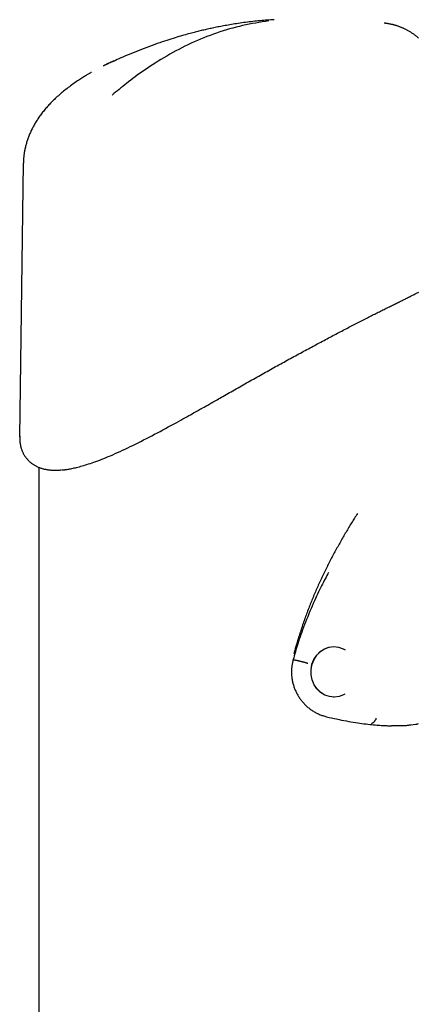
# Model space of a CAD drawing. Extents: x -5240 to 16971, y -2195 to 2749.
# Drawn here: x -2639 to -2504, y 1680 to 2012 of the extents above; entities that cross this region are included whole.
import ezdxf

# ---------------------------------------------------------------- set-up
doc = ezdxf.new("R2010")
doc.units = 0

msp = doc.modelspace()

# ---------------------------------------------------------------- linework, layer by layer
at = {"color": 7, "linetype": 'Continuous'}
for p, q in [((-2637.59, 1963.54), (-2638.8, 1871.43)), ((-2638.75, 1871.58), (-2638.76, 1871.43)), ((-2632.34, 1861.14), (-2632.34, -62.77)), ((-2546.6, 1796.31), (-2546.52, 1796.31)), ((-2546.6, 1796.31), (-2546.6, 1796.31)), ((-2532.83, 1783.69), (-2532.79, 1783.69)), ((-2535.35, 1777.06), (-2535.35, 1777.06)), ((-2506.92, 1774.37), (-2504.38, 1774.74)), ((-2513.28, 1774.07), (-2511.89, 1774.07))]:
    msp.add_line(p, q, dxfattribs=at)
for points in [[(-2552.95, 2011.91), (-2553.54, 2011.88), (-2554.13, 2011.84), (-2554.73, 2011.8), (-2555.32, 2011.76), (-2555.92, 2011.71), (-2556.51, 2011.67), (-2557.11, 2011.62), (-2557.72, 2011.56), (-2558.33, 2011.51), (-2558.94, 2011.44), (-2559.55, 2011.38), (-2560.16, 2011.31), (-2560.78, 2011.24), (-2561.39, 2011.16), (-2562.01, 2011.08), (-2562.63, 2011), (-2563.24, 2010.92), (-2563.86, 2010.83), (-2564.46, 2010.74), (-2565.07, 2010.66), (-2565.67, 2010.57), (-2566.25, 2010.47), (-2566.83, 2010.38), (-2567.4, 2010.29), (-2567.95, 2010.2), (-2568.49, 2010.11), (-2569.02, 2010.01), (-2569.54, 2009.92), (-2570.04, 2009.83), (-2570.54, 2009.74), (-2571.02, 2009.65), (-2571.5, 2009.55), (-2571.97, 2009.46), (-2572.43, 2009.37), (-2572.88, 2009.28), (-2573.32, 2009.19), (-2573.76, 2009.09), (-2574.2, 2009), (-2574.62, 2008.91), (-2575.05, 2008.82), (-2575.46, 2008.72), (-2575.88, 2008.63), (-2576.29, 2008.54), (-2576.7, 2008.44), (-2577.11, 2008.34), (-2577.52, 2008.25), (-2577.93, 2008.15), (-2578.34, 2008.05), (-2578.74, 2007.95), (-2579.15, 2007.85), (-2579.57, 2007.74), (-2580, 2007.63), (-2580.43, 2007.52), (-2580.88, 2007.4), (-2581.34, 2007.27), (-2581.82, 2007.14), (-2582.32, 2007.01), (-2582.85, 2006.86), (-2583.39, 2006.71), (-2583.95, 2006.55), (-2584.54, 2006.38), (-2585.14, 2006.2), (-2585.77, 2006.02), (-2586.42, 2005.82), (-2587.09, 2005.61), (-2587.78, 2005.4), (-2588.5, 2005.17), (-2589.23, 2004.93), (-2589.99, 2004.68), (-2590.78, 2004.42), (-2591.58, 2004.14), (-2592.41, 2003.85), (-2593.26, 2003.55), (-2594.13, 2003.24), (-2595.01, 2002.92), (-2595.9, 2002.58), (-2596.79, 2002.25), (-2597.67, 2001.91), (-2598.54, 2001.57), (-2599.4, 2001.23), (-2600.24, 2000.89), (-2601.05, 2000.56), (-2601.84, 2000.23), (-2602.6, 1999.91), (-2603.33, 1999.6), (-2604.03, 1999.3), (-2604.69, 1999.01), (-2605.32, 1998.73), (-2605.92, 1998.47), (-2606.47, 1998.22), (-2606.99, 1997.99), (-2607.47, 1997.77), (-2607.91, 1997.57), (-2608.31, 1997.39), (-2608.68, 1997.22), (-2609, 1997.07), (-2609.29, 1996.94), (-2609.54, 1996.82), (-2609.76, 1996.72), (-2609.96, 1996.63), (-2610.14, 1996.55), (-2610.3, 1996.47), (-2610.46, 1996.4), (-2610.61, 1996.33)], [(-2554.78, 2011.49), (-2555.89, 2011.32), (-2556.99, 2011.15), (-2558.1, 2010.97), (-2559.21, 2010.78), (-2560.31, 2010.58), (-2561.42, 2010.38), (-2562.52, 2010.16), (-2563.62, 2009.92), (-2564.72, 2009.67), (-2565.82, 2009.4), (-2566.92, 2009.11), (-2568.02, 2008.8), (-2569.11, 2008.48), (-2570.21, 2008.14), (-2571.3, 2007.79), (-2572.39, 2007.42), (-2573.48, 2007.04), (-2574.56, 2006.64), (-2575.64, 2006.23), (-2576.72, 2005.8), (-2577.8, 2005.36), (-2578.87, 2004.91), (-2579.93, 2004.44), (-2580.99, 2003.96), (-2582.04, 2003.47), (-2583.08, 2002.96), (-2584.12, 2002.44), (-2585.15, 2001.91), (-2586.17, 2001.37), (-2587.18, 2000.82), (-2588.19, 2000.25), (-2589.19, 1999.68), (-2590.18, 1999.09), (-2591.16, 1998.5), (-2592.12, 1997.9), (-2593.07, 1997.3), (-2594.01, 1996.7), (-2594.92, 1996.1), (-2595.82, 1995.5), (-2596.69, 1994.91), (-2597.53, 1994.32), (-2598.34, 1993.74), (-2599.14, 1993.18), (-2599.9, 1992.61), (-2600.65, 1992.06), (-2601.37, 1991.52), (-2602.06, 1990.99), (-2602.74, 1990.46), (-2603.39, 1989.95), (-2604.03, 1989.44), (-2604.65, 1988.94), (-2605.26, 1988.45), (-2605.85, 1987.97), (-2606.44, 1987.48), (-2607.03, 1987), (-2607.61, 1986.52)], [(-2504.3, 2005.72), (-2504.5, 2005.89), (-2504.7, 2006.06), (-2504.9, 2006.23), (-2505.1, 2006.39), (-2505.31, 2006.55), (-2505.51, 2006.71), (-2505.71, 2006.86), (-2505.92, 2007.01), (-2506.12, 2007.15), (-2506.33, 2007.29), (-2506.54, 2007.43), (-2506.74, 2007.57), (-2506.95, 2007.7), (-2507.16, 2007.82), (-2507.36, 2007.95), (-2507.57, 2008.07), (-2507.78, 2008.19), (-2507.98, 2008.3), (-2508.19, 2008.41), (-2508.39, 2008.52), (-2508.6, 2008.62), (-2508.8, 2008.72), (-2509.01, 2008.82), (-2509.21, 2008.92), (-2509.41, 2009.01), (-2509.61, 2009.09), (-2509.8, 2009.18), (-2510, 2009.26), (-2510.19, 2009.34), (-2510.38, 2009.42), (-2510.57, 2009.49), (-2510.76, 2009.56), (-2510.95, 2009.63), (-2511.13, 2009.69), (-2511.32, 2009.75), (-2511.5, 2009.81), (-2511.67, 2009.87), (-2511.85, 2009.92), (-2512.02, 2009.97), (-2512.19, 2010.02), (-2512.36, 2010.07), (-2512.52, 2010.12), (-2512.69, 2010.16), (-2512.85, 2010.2), (-2513.01, 2010.24), (-2513.16, 2010.28), (-2513.31, 2010.31), (-2513.46, 2010.34), (-2513.61, 2010.38), (-2513.76, 2010.41), (-2513.9, 2010.44), (-2514.04, 2010.46), (-2514.17, 2010.49), (-2514.3, 2010.51), (-2514.43, 2010.54), (-2514.56, 2010.56), (-2514.68, 2010.58), (-2514.8, 2010.6), (-2514.91, 2010.61), (-2515.02, 2010.63), (-2515.13, 2010.65), (-2515.23, 2010.66), (-2515.34, 2010.67), (-2515.43, 2010.69), (-2515.53, 2010.7), (-2515.62, 2010.71), (-2515.72, 2010.72), (-2515.81, 2010.73), (-2515.9, 2010.74)], [(-2607.04, 1998.01), (-2607.34, 1997.87), (-2607.65, 1997.74), (-2607.95, 1997.61), (-2608.24, 1997.48), (-2608.52, 1997.35), (-2608.78, 1997.23), (-2609.03, 1997.11), (-2609.27, 1997), (-2609.48, 1996.9), (-2609.67, 1996.81), (-2609.85, 1996.72), (-2610.02, 1996.64), (-2610.18, 1996.55), (-2610.32, 1996.48), (-2610.47, 1996.4), (-2610.61, 1996.33)], [(-2607.02, 1997.97), (-2607.08, 1997.94), (-2607.14, 1997.92), (-2607.2, 1997.89), (-2607.26, 1997.87), (-2607.32, 1997.84), (-2607.38, 1997.82), (-2607.44, 1997.79), (-2607.49, 1997.77), (-2607.55, 1997.74), (-2607.6, 1997.72), (-2607.65, 1997.69), (-2607.7, 1997.67), (-2607.76, 1997.64), (-2607.81, 1997.62), (-2607.86, 1997.59), (-2607.91, 1997.57)], [(-2614.59, 1994.16), (-2614.76, 1994.07), (-2614.94, 1993.98), (-2615.12, 1993.88), (-2615.3, 1993.78), (-2615.49, 1993.67), (-2615.69, 1993.55), (-2615.91, 1993.43), (-2616.14, 1993.3), (-2616.38, 1993.15), (-2616.63, 1992.99), (-2616.91, 1992.83), (-2617.2, 1992.65), (-2617.5, 1992.45), (-2617.82, 1992.25), (-2618.15, 1992.03), (-2618.5, 1991.8), (-2618.87, 1991.56), (-2619.25, 1991.31), (-2619.63, 1991.05), (-2620.03, 1990.78), (-2620.43, 1990.5), (-2620.84, 1990.21), (-2621.24, 1989.93), (-2621.65, 1989.63), (-2622.04, 1989.34), (-2622.44, 1989.04), (-2622.83, 1988.75), (-2623.21, 1988.45), (-2623.59, 1988.14), (-2623.97, 1987.84), (-2624.34, 1987.54), (-2624.7, 1987.23), (-2625.06, 1986.92), (-2625.41, 1986.62), (-2625.76, 1986.31), (-2626.11, 1986), (-2626.44, 1985.69), (-2626.78, 1985.38), (-2627.1, 1985.07), (-2627.42, 1984.76), (-2627.74, 1984.44), (-2628.05, 1984.13), (-2628.35, 1983.82), (-2628.64, 1983.51), (-2628.93, 1983.2), (-2629.22, 1982.89), (-2629.5, 1982.57), (-2629.77, 1982.26), (-2630.04, 1981.95), (-2630.3, 1981.64), (-2630.56, 1981.33), (-2630.81, 1981.02), (-2631.05, 1980.71), (-2631.29, 1980.4), (-2631.53, 1980.09), (-2631.76, 1979.78), (-2631.98, 1979.47), (-2632.2, 1979.16), (-2632.41, 1978.85), (-2632.62, 1978.54), (-2632.83, 1978.23), (-2633.03, 1977.92), (-2633.22, 1977.61), (-2633.41, 1977.3), (-2633.59, 1977), (-2633.77, 1976.69), (-2633.95, 1976.38), (-2634.12, 1976.07), (-2634.29, 1975.76), (-2634.45, 1975.46), (-2634.6, 1975.15), (-2634.76, 1974.84), (-2634.91, 1974.54), (-2635.05, 1974.23), (-2635.19, 1973.92), (-2635.33, 1973.61), (-2635.46, 1973.31), (-2635.58, 1973), (-2635.71, 1972.69), (-2635.83, 1972.38), (-2635.94, 1972.07), (-2636.05, 1971.76), (-2636.16, 1971.45), (-2636.26, 1971.14), (-2636.36, 1970.83), (-2636.46, 1970.52), (-2636.55, 1970.21), (-2636.64, 1969.9), (-2636.72, 1969.59), (-2636.8, 1969.28), (-2636.87, 1968.97), (-2636.94, 1968.66), (-2637.01, 1968.35), (-2637.07, 1968.05), (-2637.13, 1967.75), (-2637.18, 1967.46), (-2637.23, 1967.17), (-2637.28, 1966.89), (-2637.32, 1966.62), (-2637.36, 1966.35), (-2637.39, 1966.09), (-2637.42, 1965.83), (-2637.45, 1965.58), (-2637.47, 1965.34), (-2637.48, 1965.1), (-2637.5, 1964.86), (-2637.5, 1964.64), (-2637.51, 1964.41), (-2637.51, 1964.19), (-2637.51, 1963.97), (-2637.51, 1963.75), (-2637.51, 1963.53)], [(-2576.9, 1881.22), (-2576.59, 1881.39), (-2576.29, 1881.56), (-2575.98, 1881.74), (-2575.67, 1881.92), (-2575.34, 1882.1), (-2575.01, 1882.29), (-2574.66, 1882.49), (-2574.3, 1882.69), (-2573.92, 1882.91), (-2573.52, 1883.14), (-2573.11, 1883.37), (-2572.68, 1883.62), (-2572.23, 1883.88), (-2571.77, 1884.14), (-2571.28, 1884.42), (-2570.78, 1884.7), (-2570.27, 1885), (-2569.74, 1885.3), (-2569.19, 1885.62), (-2568.63, 1885.93), (-2568.07, 1886.26), (-2567.5, 1886.58), (-2566.92, 1886.91), (-2566.34, 1887.24), (-2565.76, 1887.57), (-2565.18, 1887.9), (-2564.6, 1888.23), (-2564.02, 1888.56), (-2563.44, 1888.89), (-2562.86, 1889.22), (-2562.27, 1889.55), (-2561.69, 1889.88), (-2561.11, 1890.21), (-2560.53, 1890.54), (-2559.95, 1890.86), (-2559.37, 1891.19), (-2558.79, 1891.51), (-2558.21, 1891.84), (-2557.64, 1892.16), (-2557.06, 1892.48), (-2556.49, 1892.8), (-2555.91, 1893.12), (-2555.34, 1893.44), (-2554.77, 1893.76), (-2554.19, 1894.08), (-2553.62, 1894.4), (-2553.06, 1894.71), (-2552.49, 1895.03), (-2551.92, 1895.34), (-2551.36, 1895.65), (-2550.79, 1895.96), (-2550.23, 1896.27), (-2549.67, 1896.58), (-2549.11, 1896.89), (-2548.55, 1897.19), (-2548, 1897.5), (-2547.44, 1897.8), (-2546.89, 1898.1), (-2546.33, 1898.41), (-2545.78, 1898.71), (-2545.23, 1899), (-2544.69, 1899.3), (-2544.14, 1899.6), (-2543.6, 1899.89), (-2543.05, 1900.19), (-2542.51, 1900.48), (-2541.97, 1900.77), (-2541.44, 1901.06), (-2540.9, 1901.35), (-2540.37, 1901.64), (-2539.84, 1901.92), (-2539.31, 1902.2), (-2538.78, 1902.49), (-2538.26, 1902.77), (-2537.74, 1903.05), (-2537.22, 1903.32), (-2536.7, 1903.6), (-2536.18, 1903.87), (-2535.67, 1904.15), (-2535.16, 1904.42), (-2534.65, 1904.69), (-2534.15, 1904.95), (-2533.65, 1905.22), (-2533.15, 1905.48), (-2532.65, 1905.75), (-2532.15, 1906.01), (-2531.66, 1906.27), (-2531.17, 1906.52), (-2530.68, 1906.78), (-2530.2, 1907.03), (-2529.72, 1907.28), (-2529.24, 1907.53), (-2528.76, 1907.78), (-2528.29, 1908.03), (-2527.82, 1908.27), (-2527.35, 1908.51), (-2526.89, 1908.75), (-2526.43, 1908.99), (-2525.97, 1909.23), (-2525.52, 1909.46), (-2525.06, 1909.7), (-2524.62, 1909.93), (-2524.17, 1910.16), (-2523.73, 1910.38), (-2523.29, 1910.61), (-2522.85, 1910.83), (-2522.42, 1911.05), (-2521.99, 1911.27), (-2521.56, 1911.49), (-2521.14, 1911.7), (-2520.72, 1911.92), (-2520.3, 1912.13), (-2519.89, 1912.33), (-2519.48, 1912.54), (-2519.07, 1912.75), (-2518.67, 1912.95), (-2518.27, 1913.15), (-2517.87, 1913.35), (-2517.48, 1913.54), (-2517.09, 1913.74), (-2516.7, 1913.93), (-2516.32, 1914.12), (-2515.94, 1914.31), (-2515.57, 1914.49), (-2515.2, 1914.68), (-2514.83, 1914.86), (-2514.47, 1915.04), (-2514.11, 1915.21), (-2513.76, 1915.39), (-2513.41, 1915.56), (-2513.06, 1915.73), (-2512.72, 1915.9), (-2512.38, 1916.07), (-2512.04, 1916.24), (-2511.71, 1916.4), (-2511.38, 1916.57), (-2511.05, 1916.73), (-2510.73, 1916.89), (-2510.41, 1917.04), (-2510.1, 1917.2), (-2509.79, 1917.35), (-2509.48, 1917.51), (-2509.17, 1917.66), (-2508.87, 1917.81), (-2508.57, 1917.96), (-2508.27, 1918.11), (-2507.98, 1918.25), (-2507.69, 1918.4), (-2507.4, 1918.54), (-2507.12, 1918.69), (-2506.84, 1918.83), (-2506.56, 1918.97), (-2506.29, 1919.11), (-2506.02, 1919.24), (-2505.75, 1919.38), (-2505.49, 1919.52), (-2505.23, 1919.65), (-2504.97, 1919.78), (-2504.72, 1919.91), (-2504.47, 1920.04), (-2504.22, 1920.17)], [(-2624.54, 1860.27), (-2624.4, 1860.27), (-2624.26, 1860.27), (-2624.11, 1860.27), (-2623.96, 1860.28), (-2623.8, 1860.29), (-2623.62, 1860.3), (-2623.43, 1860.32), (-2623.22, 1860.35), (-2622.99, 1860.38), (-2622.74, 1860.42), (-2622.47, 1860.47), (-2622.17, 1860.52), (-2621.86, 1860.58), (-2621.53, 1860.65), (-2621.18, 1860.73), (-2620.81, 1860.81), (-2620.42, 1860.9), (-2620.01, 1860.99), (-2619.58, 1861.09), (-2619.14, 1861.2), (-2618.68, 1861.32), (-2618.2, 1861.45), (-2617.7, 1861.59), (-2617.18, 1861.73), (-2616.65, 1861.89), (-2616.1, 1862.06), (-2615.54, 1862.24), (-2614.95, 1862.43), (-2614.35, 1862.64), (-2613.74, 1862.85), (-2613.1, 1863.08), (-2612.45, 1863.32), (-2611.78, 1863.57), (-2611.1, 1863.83), (-2610.39, 1864.11), (-2609.67, 1864.4), (-2608.93, 1864.71), (-2608.17, 1865.03), (-2607.39, 1865.36), (-2606.59, 1865.71), (-2605.78, 1866.08), (-2604.95, 1866.45), (-2604.1, 1866.84), (-2603.24, 1867.24), (-2602.37, 1867.66), (-2601.49, 1868.08), (-2600.6, 1868.51), (-2599.7, 1868.95), (-2598.8, 1869.4), (-2597.9, 1869.86), (-2596.99, 1870.32), (-2596.07, 1870.79), (-2595.15, 1871.26), (-2594.23, 1871.74), (-2593.3, 1872.23), (-2592.38, 1872.72), (-2591.44, 1873.22), (-2590.51, 1873.72), (-2589.59, 1874.22), (-2588.68, 1874.71), (-2587.79, 1875.2), (-2586.92, 1875.67), (-2586.07, 1876.14), (-2585.26, 1876.58), (-2584.49, 1877.01), (-2583.76, 1877.42), (-2583.06, 1877.8), (-2582.4, 1878.17), (-2581.78, 1878.52), (-2581.2, 1878.84), (-2580.66, 1879.15), (-2580.16, 1879.43), (-2579.7, 1879.69), (-2579.27, 1879.93), (-2578.87, 1880.16), (-2578.5, 1880.37), (-2578.15, 1880.57), (-2577.81, 1880.77), (-2577.48, 1880.95), (-2577.15, 1881.14)], [(-2638.77, 1871.58), (-2638.77, 1871.37), (-2638.77, 1871.17), (-2638.78, 1870.96), (-2638.78, 1870.76), (-2638.77, 1870.55), (-2638.77, 1870.35), (-2638.76, 1870.14), (-2638.75, 1869.94), (-2638.73, 1869.73), (-2638.71, 1869.52), (-2638.68, 1869.32), (-2638.65, 1869.11), (-2638.61, 1868.9), (-2638.57, 1868.69), (-2638.53, 1868.48), (-2638.48, 1868.27), (-2638.43, 1868.05), (-2638.37, 1867.84), (-2638.31, 1867.63), (-2638.25, 1867.41), (-2638.18, 1867.2), (-2638.1, 1866.99), (-2638.02, 1866.78), (-2637.94, 1866.57), (-2637.85, 1866.36), (-2637.76, 1866.16), (-2637.67, 1865.96), (-2637.57, 1865.76), (-2637.46, 1865.56), (-2637.35, 1865.37), (-2637.24, 1865.18), (-2637.12, 1864.99), (-2637, 1864.8), (-2636.87, 1864.62), (-2636.74, 1864.44), (-2636.61, 1864.26), (-2636.47, 1864.09), (-2636.32, 1863.92), (-2636.18, 1863.75), (-2636.03, 1863.59), (-2635.87, 1863.42), (-2635.72, 1863.27), (-2635.55, 1863.12), (-2635.39, 1862.97), (-2635.22, 1862.82), (-2635.05, 1862.68), (-2634.88, 1862.54), (-2634.7, 1862.41), (-2634.52, 1862.28), (-2634.34, 1862.15), (-2634.15, 1862.03), (-2633.96, 1861.91), (-2633.77, 1861.8), (-2633.57, 1861.69), (-2633.37, 1861.58), (-2633.17, 1861.48), (-2632.97, 1861.38), (-2632.76, 1861.28), (-2632.55, 1861.19), (-2632.33, 1861.1), (-2632.12, 1861.02), (-2631.9, 1860.94), (-2631.68, 1860.86), (-2631.45, 1860.79), (-2631.22, 1860.72), (-2630.99, 1860.65), (-2630.76, 1860.59), (-2630.52, 1860.53), (-2630.28, 1860.48), (-2630.04, 1860.43), (-2629.8, 1860.38), (-2629.55, 1860.34), (-2629.3, 1860.3), (-2629.04, 1860.27), (-2628.79, 1860.24), (-2628.54, 1860.21), (-2628.29, 1860.19), (-2628.04, 1860.17), (-2627.8, 1860.16), (-2627.57, 1860.14), (-2627.34, 1860.13), (-2627.13, 1860.13), (-2626.92, 1860.12), (-2626.71, 1860.12), (-2626.52, 1860.12), (-2626.33, 1860.12), (-2626.16, 1860.12), (-2625.99, 1860.13), (-2625.83, 1860.14), (-2625.67, 1860.15), (-2625.52, 1860.16), (-2625.38, 1860.17), (-2625.24, 1860.19), (-2625.11, 1860.2), (-2624.97, 1860.22), (-2624.84, 1860.23)], [(-2524.91, 1845.58), (-2525.15, 1845.19), (-2525.39, 1844.8), (-2525.63, 1844.42), (-2525.88, 1844.03), (-2526.12, 1843.64), (-2526.36, 1843.25), (-2526.6, 1842.86), (-2526.84, 1842.47), (-2527.08, 1842.08), (-2527.32, 1841.68), (-2527.56, 1841.29), (-2527.8, 1840.89), (-2528.04, 1840.49), (-2528.28, 1840.09), (-2528.52, 1839.69), (-2528.76, 1839.29), (-2528.99, 1838.88), (-2529.23, 1838.48), (-2529.47, 1838.07), (-2529.7, 1837.66), (-2529.94, 1837.26), (-2530.17, 1836.85), (-2530.41, 1836.44), (-2530.64, 1836.02), (-2530.88, 1835.61), (-2531.11, 1835.2), (-2531.34, 1834.78), (-2531.57, 1834.36), (-2531.8, 1833.95), (-2532.03, 1833.53), (-2532.26, 1833.11), (-2532.49, 1832.69), (-2532.72, 1832.26), (-2532.95, 1831.84), (-2533.17, 1831.42), (-2533.4, 1830.99), (-2533.62, 1830.56), (-2533.85, 1830.14), (-2534.07, 1829.71), (-2534.29, 1829.28), (-2534.51, 1828.85), (-2534.73, 1828.42), (-2534.95, 1827.98), (-2535.17, 1827.55), (-2535.39, 1827.11), (-2535.6, 1826.68), (-2535.82, 1826.24), (-2536.03, 1825.8), (-2536.24, 1825.36), (-2536.45, 1824.92), (-2536.66, 1824.48), (-2536.87, 1824.04), (-2537.08, 1823.6), (-2537.29, 1823.15), (-2537.5, 1822.71), (-2537.7, 1822.26), (-2537.9, 1821.82), (-2538.11, 1821.37), (-2538.31, 1820.92), (-2538.51, 1820.47), (-2538.7, 1820.02), (-2538.9, 1819.57), (-2539.1, 1819.12), (-2539.29, 1818.67), (-2539.49, 1818.21), (-2539.68, 1817.76), (-2539.87, 1817.3), (-2540.06, 1816.85), (-2540.25, 1816.39), (-2540.43, 1815.93), (-2540.62, 1815.47), (-2540.8, 1815.01), (-2540.98, 1814.55), (-2541.16, 1814.09), (-2541.34, 1813.63), (-2541.52, 1813.17), (-2541.7, 1812.7), (-2541.87, 1812.24), (-2542.05, 1811.77), (-2542.22, 1811.31), (-2542.39, 1810.84), (-2542.56, 1810.37), (-2542.73, 1809.9), (-2542.89, 1809.44), (-2543.06, 1808.97), (-2543.22, 1808.5), (-2543.38, 1808.02), (-2543.54, 1807.55), (-2543.7, 1807.08), (-2543.86, 1806.61), (-2544.01, 1806.14), (-2544.16, 1805.67), (-2544.31, 1805.21), (-2544.45, 1804.76), (-2544.6, 1804.31), (-2544.73, 1803.87), (-2544.86, 1803.44), (-2544.99, 1803.02), (-2545.11, 1802.62), (-2545.23, 1802.22), (-2545.35, 1801.83), (-2545.46, 1801.45), (-2545.56, 1801.09), (-2545.66, 1800.73), (-2545.76, 1800.39), (-2545.85, 1800.05), (-2545.94, 1799.72), (-2546.02, 1799.4), (-2546.11, 1799.08), (-2546.19, 1798.77), (-2546.27, 1798.45), (-2546.35, 1798.14)], [(-2534.61, 1825.71), (-2534.9, 1825.17), (-2535.19, 1824.64), (-2535.49, 1824.09), (-2535.79, 1823.54), (-2536.09, 1822.97), (-2536.39, 1822.39), (-2536.7, 1821.79), (-2537.02, 1821.17), (-2537.34, 1820.52), (-2537.68, 1819.84), (-2538.02, 1819.14), (-2538.36, 1818.41), (-2538.71, 1817.65), (-2539.07, 1816.87), (-2539.43, 1816.07), (-2539.8, 1815.23), (-2540.18, 1814.38), (-2540.56, 1813.5), (-2540.93, 1812.6), (-2541.31, 1811.7), (-2541.68, 1810.79), (-2542.04, 1809.89), (-2542.4, 1808.99), (-2542.74, 1808.1), (-2543.07, 1807.23), (-2543.38, 1806.38), (-2543.69, 1805.55), (-2543.97, 1804.74), (-2544.25, 1803.95), (-2544.51, 1803.17), (-2544.76, 1802.42), (-2545, 1801.68), (-2545.22, 1800.97), (-2545.44, 1800.27), (-2545.65, 1799.59), (-2545.84, 1798.92), (-2546.04, 1798.26), (-2546.23, 1797.6), (-2546.41, 1796.96), (-2546.6, 1796.31)], [(-2532.83, 1783.69), (-2534.38, 1783.86), (-2535.93, 1784.4), (-2537.34, 1785.27), (-2538.55, 1786.45), (-2539.52, 1787.88), (-2540.19, 1789.49), (-2540.55, 1791.23), (-2540.56, 1793), (-2540.24, 1794.75), (-2539.59, 1796.38), (-2538.65, 1797.82), (-2537.45, 1799.02), (-2536.05, 1799.93), (-2534.51, 1800.49), (-2532.9, 1800.69), (-2532.83, 1800.69)], [(-2529.17, 1784.67), (-2529.57, 1784.46), (-2531.11, 1783.89), (-2532.72, 1783.69), (-2534.34, 1783.86), (-2535.88, 1784.4), (-2537.3, 1785.27), (-2538.51, 1786.45), (-2539.48, 1787.88), (-2540.15, 1789.49), (-2540.5, 1791.23), (-2540.52, 1793), (-2540.2, 1794.75), (-2539.55, 1796.38), (-2538.61, 1797.82), (-2537.41, 1799.02), (-2536.01, 1799.93), (-2534.47, 1800.49), (-2532.86, 1800.69), (-2531.24, 1800.52), (-2529.69, 1799.99), (-2529.08, 1799.66)], [(-2546.6, 1796.31), (-2546.66, 1796.03), (-2546.73, 1795.74), (-2546.79, 1795.46), (-2546.85, 1795.17), (-2546.91, 1794.88), (-2546.96, 1794.59), (-2547.01, 1794.3), (-2547.05, 1794), (-2547.08, 1793.7), (-2547.11, 1793.4), (-2547.13, 1793.1), (-2547.15, 1792.79), (-2547.16, 1792.48), (-2547.16, 1792.17), (-2547.15, 1791.85), (-2547.14, 1791.54), (-2547.12, 1791.22), (-2547.1, 1790.9), (-2547.07, 1790.59), (-2547.03, 1790.27), (-2546.99, 1789.95), (-2546.94, 1789.63), (-2546.88, 1789.31), (-2546.82, 1788.99), (-2546.75, 1788.68), (-2546.67, 1788.36), (-2546.59, 1788.05), (-2546.5, 1787.74), (-2546.41, 1787.44), (-2546.31, 1787.14), (-2546.2, 1786.84), (-2546.09, 1786.55), (-2545.97, 1786.26), (-2545.86, 1785.98), (-2545.73, 1785.7), (-2545.6, 1785.43), (-2545.47, 1785.16), (-2545.33, 1784.9), (-2545.19, 1784.64), (-2545.04, 1784.38), (-2544.89, 1784.13), (-2544.73, 1783.87), (-2544.57, 1783.62), (-2544.41, 1783.38), (-2544.24, 1783.13), (-2544.06, 1782.89), (-2543.88, 1782.65), (-2543.7, 1782.42), (-2543.51, 1782.19), (-2543.32, 1781.96), (-2543.12, 1781.74), (-2542.92, 1781.52), (-2542.71, 1781.3), (-2542.5, 1781.08), (-2542.28, 1780.87), (-2542.05, 1780.65), (-2541.82, 1780.45), (-2541.58, 1780.24), (-2541.33, 1780.04), (-2541.08, 1779.84), (-2540.82, 1779.64), (-2540.56, 1779.45), (-2540.3, 1779.27), (-2540.03, 1779.09), (-2539.75, 1778.91), (-2539.48, 1778.74), (-2539.2, 1778.58), (-2538.91, 1778.43), (-2538.63, 1778.28), (-2538.34, 1778.14), (-2538.05, 1778), (-2537.75, 1777.88), (-2537.46, 1777.76), (-2537.16, 1777.64), (-2536.86, 1777.54), (-2536.56, 1777.44), (-2536.26, 1777.34), (-2535.95, 1777.25), (-2535.65, 1777.15), (-2535.35, 1777.06)], [(-2546.52, 1796.31), (-2546.5, 1796.31), (-2546.47, 1796.31), (-2546.44, 1796.31), (-2546.41, 1796.3), (-2546.38, 1796.3), (-2546.35, 1796.3), (-2546.32, 1796.29), (-2546.28, 1796.29), (-2546.24, 1796.28), (-2546.2, 1796.27), (-2546.15, 1796.27), (-2546.1, 1796.26), (-2546.05, 1796.25), (-2545.99, 1796.24), (-2545.94, 1796.23), (-2545.88, 1796.21), (-2545.82, 1796.2), (-2545.75, 1796.19), (-2545.69, 1796.18), (-2545.62, 1796.16), (-2545.55, 1796.15), (-2545.48, 1796.13), (-2545.41, 1796.11), (-2545.34, 1796.1), (-2545.26, 1796.08), (-2545.18, 1796.06), (-2545.1, 1796.04), (-2545.02, 1796.02), (-2544.94, 1796), (-2544.85, 1795.98), (-2544.77, 1795.96), (-2544.68, 1795.94), (-2544.59, 1795.92), (-2544.5, 1795.9), (-2544.41, 1795.88), (-2544.32, 1795.85), (-2544.23, 1795.83), (-2544.13, 1795.8), (-2544.04, 1795.78), (-2543.94, 1795.75), (-2543.84, 1795.73), (-2543.74, 1795.7), (-2543.65, 1795.68), (-2543.55, 1795.65), (-2543.45, 1795.63), (-2543.35, 1795.6), (-2543.25, 1795.57), (-2543.15, 1795.55), (-2543.05, 1795.52), (-2542.95, 1795.49), (-2542.85, 1795.47), (-2542.76, 1795.44), (-2542.66, 1795.41), (-2542.56, 1795.38), (-2542.47, 1795.36), (-2542.37, 1795.33), (-2542.28, 1795.31), (-2542.18, 1795.28), (-2542.09, 1795.25), (-2542, 1795.23), (-2541.91, 1795.2), (-2541.82, 1795.17), (-2541.73, 1795.15), (-2541.64, 1795.12)], [(-2535.35, 1777.06), (-2534.49, 1776.87), (-2533.64, 1776.69), (-2532.79, 1776.5), (-2531.94, 1776.32), (-2531.11, 1776.14), (-2530.28, 1775.97), (-2529.46, 1775.81), (-2528.65, 1775.65), (-2527.86, 1775.51), (-2527.08, 1775.37), (-2526.32, 1775.24), (-2525.57, 1775.12), (-2524.83, 1775.01), (-2524.11, 1774.91), (-2523.4, 1774.82), (-2522.7, 1774.73), (-2522.02, 1774.65), (-2521.36, 1774.57), (-2520.71, 1774.5), (-2520.08, 1774.44), (-2519.48, 1774.38), (-2518.91, 1774.33), (-2518.36, 1774.28), (-2517.84, 1774.24), (-2517.36, 1774.2), (-2516.91, 1774.17), (-2516.49, 1774.14), (-2516.1, 1774.12), (-2515.73, 1774.1), (-2515.4, 1774.08), (-2515.1, 1774.07), (-2514.82, 1774.06), (-2514.57, 1774.06), (-2514.34, 1774.05), (-2514.13, 1774.05), (-2513.94, 1774.05), (-2513.76, 1774.06), (-2513.59, 1774.06), (-2513.43, 1774.06), (-2513.27, 1774.07)], [(-2518.71, 1776.58), (-2518.7, 1776.56), (-2518.7, 1776.55), (-2518.7, 1776.54), (-2518.69, 1776.52), (-2518.69, 1776.51), (-2518.69, 1776.5), (-2518.68, 1776.49), (-2518.68, 1776.47), (-2518.68, 1776.46), (-2518.68, 1776.45), (-2518.68, 1776.44), (-2518.69, 1776.43), (-2518.69, 1776.42), (-2518.69, 1776.42), (-2518.69, 1776.41), (-2518.69, 1776.4), (-2518.69, 1776.4), (-2518.69, 1776.4), (-2518.69, 1776.39), (-2518.69, 1776.39), (-2518.69, 1776.39), (-2518.69, 1776.39), (-2518.69, 1776.39), (-2518.69, 1776.39), (-2518.69, 1776.39), (-2518.69, 1776.38), (-2518.69, 1776.38), (-2518.69, 1776.38), (-2518.69, 1776.38), (-2518.69, 1776.37), (-2518.69, 1776.37), (-2518.69, 1776.36), (-2518.69, 1776.35), (-2518.7, 1776.33), (-2518.7, 1776.32), (-2518.71, 1776.3), (-2518.71, 1776.27), (-2518.72, 1776.25), (-2518.74, 1776.22), (-2518.75, 1776.19), (-2518.77, 1776.15), (-2518.79, 1776.12), (-2518.82, 1776.08), (-2518.84, 1776.03), (-2518.87, 1775.98), (-2518.91, 1775.93), (-2518.95, 1775.87), (-2518.99, 1775.8), (-2519.03, 1775.73), (-2519.08, 1775.66), (-2519.13, 1775.58), (-2519.18, 1775.51), (-2519.24, 1775.43), (-2519.31, 1775.35), (-2519.38, 1775.27), (-2519.45, 1775.2), (-2519.53, 1775.13), (-2519.61, 1775.06), (-2519.7, 1775), (-2519.8, 1774.93), (-2519.89, 1774.87), (-2519.99, 1774.82), (-2520.09, 1774.76), (-2520.19, 1774.7)], [(-2505.05, 1774.62), (-2505.05, 1774.62), (-2505.05, 1774.62), (-2505.05, 1774.62), (-2505.05, 1774.62), (-2505.05, 1774.62), (-2505.05, 1774.62), (-2505.05, 1774.62), (-2505.05, 1774.62), (-2505.05, 1774.62), (-2505.05, 1774.62), (-2505.05, 1774.62), (-2505.04, 1774.62), (-2505.04, 1774.62), (-2505.04, 1774.62), (-2505.04, 1774.62), (-2505.04, 1774.62), (-2505.04, 1774.62), (-2505.04, 1774.62), (-2505.04, 1774.62), (-2505.04, 1774.62), (-2505.04, 1774.62), (-2505.04, 1774.62), (-2505.04, 1774.62), (-2505.04, 1774.62), (-2505.03, 1774.62), (-2505.03, 1774.62), (-2505.03, 1774.62), (-2505.03, 1774.62), (-2505.03, 1774.62), (-2505.03, 1774.62), (-2505.02, 1774.62), (-2505.02, 1774.62), (-2505.02, 1774.62), (-2505.02, 1774.62), (-2505.01, 1774.62), (-2505.01, 1774.62), (-2505.01, 1774.62), (-2505, 1774.62), (-2505, 1774.62), (-2505, 1774.62), (-2504.99, 1774.62), (-2504.99, 1774.62), (-2504.98, 1774.62), (-2504.97, 1774.63), (-2504.97, 1774.63), (-2504.96, 1774.63), (-2504.95, 1774.63), (-2504.94, 1774.63), (-2504.93, 1774.63), (-2504.92, 1774.63), (-2504.91, 1774.63), (-2504.9, 1774.64), (-2504.89, 1774.64), (-2504.87, 1774.64), (-2504.86, 1774.64), (-2504.84, 1774.65), (-2504.82, 1774.65), (-2504.8, 1774.65), (-2504.78, 1774.66), (-2504.75, 1774.66), (-2504.73, 1774.67), (-2504.71, 1774.67), (-2504.68, 1774.68), (-2504.65, 1774.68), (-2504.62, 1774.69), (-2504.59, 1774.7), (-2504.56, 1774.71), (-2504.53, 1774.71), (-2504.5, 1774.72), (-2504.46, 1774.73), (-2504.43, 1774.74), (-2504.4, 1774.75)], [(-2511.9, 1774.07), (-2511.5, 1774.07), (-2511.09, 1774.08), (-2510.7, 1774.08), (-2510.31, 1774.09), (-2509.93, 1774.1), (-2509.57, 1774.11), (-2509.23, 1774.12), (-2508.91, 1774.14), (-2508.61, 1774.16), (-2508.33, 1774.18), (-2508.06, 1774.21), (-2507.82, 1774.24), (-2507.58, 1774.27), (-2507.36, 1774.3), (-2507.14, 1774.34), (-2506.92, 1774.37)]]:
    msp.add_lwpolyline(points, dxfattribs=at)

doc.saveas('drawing.dxf')
